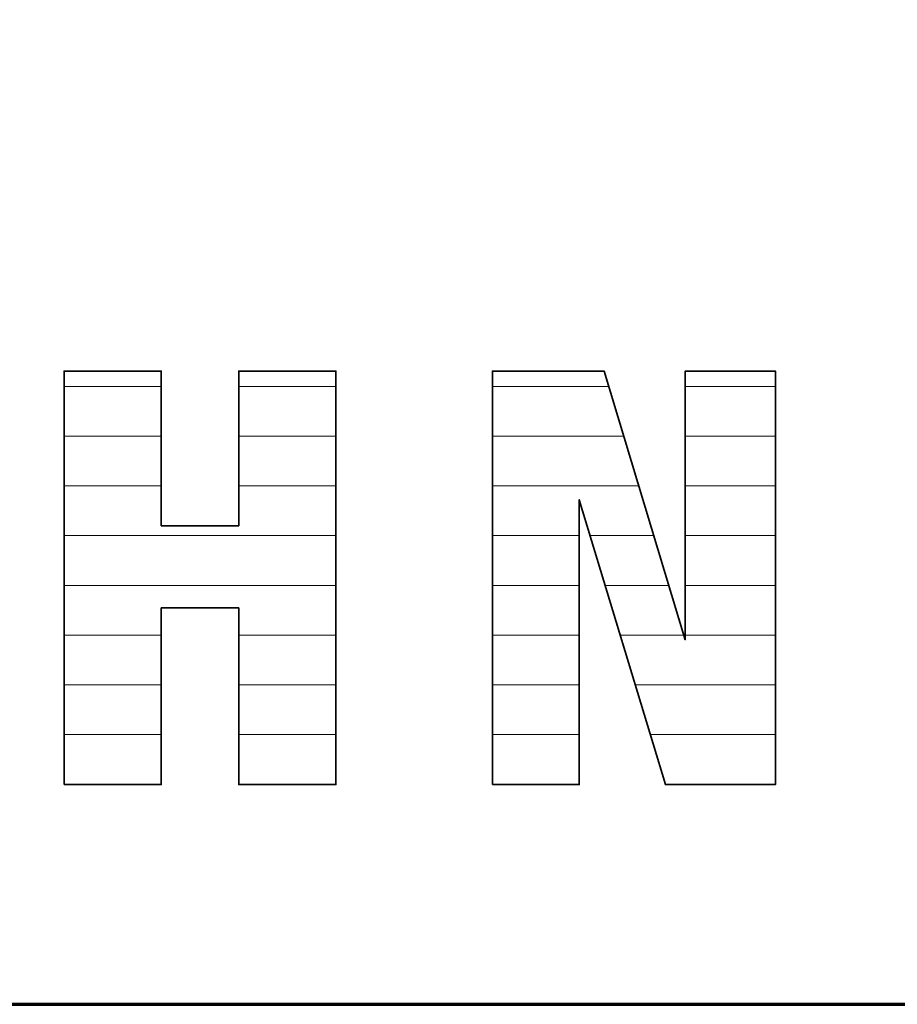
# Model space of a CAD drawing. Units: millimetres. Extents: x 0 to 18032, y 0 to 12600.
# Drawn here: x 12963 to 13149, y 300 to 508 of the extents above; entities that cross this region are included whole.
import ezdxf

# ---------------------------------------------------------------- set-up
doc = ezdxf.new("R2010")
doc.units = ezdxf.units.MM
doc.header["$MEASUREMENT"] = 0
doc.layers.add('(1) Shape lines', color=7, linetype='Continuous', lineweight=35)
doc.layers.add('(9) Sheet', color=7, linetype='Continuous', lineweight=35)

# ---------------------------------------------------------------- blocks, each defined once
blk = doc.blocks.new('HATCH_1351_3578b42f-64b3-45c6-a528-17d7b69772b5')
at = {"layer": '(1) Shape lines', "color": 0, "lineweight": 9}
for p, q in [((12972.82, 430.5), (12972.72, 430.5)), ((12973.17, 420), (12972.72, 420)), ((12973.51, 409.5), (12972.72, 409.5)), ((12973.86, 399), (12972.72, 399)), ((12974.2, 388.5), (12972.72, 388.5)), ((12974.54, 378), (12972.72, 378)), ((12974.89, 367.5), (12972.72, 367.5)), ((12975.23, 357), (12972.72, 357)), ((12975.58, 346.5), (12972.72, 346.5))]:
    blk.add_line(p, q, dxfattribs=at)
blk = doc.blocks.new('HATCH_1352_7a829220-3dea-43ec-9055-32fedacce476')
at = {"layer": '(1) Shape lines', "color": 0, "lineweight": 9}
for p, q in [((12975.58, 430.5), (12972.82, 430.5)), ((12975.58, 420), (12973.17, 420)), ((12975.58, 409.5), (12973.51, 409.5)), ((12975.58, 399), (12973.86, 399)), ((12975.58, 388.5), (12974.2, 388.5)), ((12975.58, 378), (12974.54, 378)), ((12975.58, 367.5), (12974.89, 367.5)), ((12975.58, 357), (12975.23, 357)), ((12975.58, 346.5), (12975.58, 346.5))]:
    blk.add_line(p, q, dxfattribs=at)
blk = doc.blocks.new('HATCH_1355_638e0229-a0ef-4d75-817b-28440abe0feb')
at = {"layer": '(1) Shape lines', "color": 0, "lineweight": 9}
for p, q in [((12976.24, 430.5), (12975.58, 430.5)), ((12978.36, 420), (12975.58, 420)), ((12980.49, 409.5), (12975.58, 409.5)), ((12982.61, 399), (12975.58, 399)), ((12984.74, 388.5), (12975.58, 388.5)), ((12986.86, 378), (12975.58, 378)), ((12988.98, 367.5), (12975.58, 367.5)), ((12991.11, 357), (12975.58, 357)), ((12993.23, 346.5), (12975.58, 346.5))]:
    blk.add_line(p, q, dxfattribs=at)
blk = doc.blocks.new('HATCH_1356_5facc6d0-e44a-4745-9668-a36c7cf97a45')
at = {"layer": '(1) Shape lines', "color": 0, "lineweight": 9}
for p, q in [((12993.25, 430.5), (12976.24, 430.5)), ((12993.25, 420), (12978.36, 420)), ((12993.25, 409.5), (12980.49, 409.5)), ((12993.25, 399), (12982.61, 399)), ((12993.25, 388.5), (12984.74, 388.5)), ((12993.25, 378), (12986.86, 378)), ((12993.25, 367.5), (12988.98, 367.5)), ((12993.25, 357), (12991.11, 357)), ((12993.25, 346.5), (12993.23, 346.5))]:
    blk.add_line(p, q, dxfattribs=at)
blk = doc.blocks.new('HATCH_1359_a832fcc1-2aef-460c-9ee2-40484c540e04')
at = {"layer": '(1) Shape lines', "color": 0, "lineweight": 9}
for p, q in [((12995.23, 399), (12993.25, 399)), ((13005.14, 388.5), (12993.25, 388.5))]:
    blk.add_line(p, q, dxfattribs=at)
blk = doc.blocks.new('HATCH_1360_7678e4b1-26fb-4c19-a339-9718e3d67b30')
at = {"layer": '(1) Shape lines', "color": 0, "lineweight": 9}
for p, q in [((13009.63, 399), (12995.23, 399)), ((13009.63, 388.5), (13005.14, 388.5))]:
    blk.add_line(p, q, dxfattribs=at)
blk = doc.blocks.new('HATCH_1363_4a4beefe-4b21-4644-bdb9-bfc59b486142')
at = {"layer": '(1) Shape lines', "color": 0, "lineweight": 9}
for p, q in [((13010.4, 430.5), (13009.63, 430.5)), ((13012.87, 420), (13009.63, 420)), ((13015.34, 409.5), (13009.63, 409.5)), ((13017.81, 399), (13009.63, 399)), ((13020.28, 388.5), (13009.63, 388.5)), ((13022.75, 378), (13009.63, 378)), ((13025.22, 367.5), (13009.63, 367.5)), ((13027.69, 357), (13009.63, 357)), ((13030.16, 346.5), (13009.63, 346.5))]:
    blk.add_line(p, q, dxfattribs=at)
blk = doc.blocks.new('HATCH_1364_488ad64f-7c61-48c8-ae37-8d0053c5e9d8')
at = {"layer": '(1) Shape lines', "color": 0, "lineweight": 9}
for p, q in [((13030.17, 430.5), (13010.4, 430.5)), ((13030.17, 420), (13012.87, 420)), ((13030.17, 409.5), (13015.34, 409.5)), ((13030.17, 399), (13017.81, 399)), ((13030.17, 388.5), (13020.28, 388.5)), ((13030.17, 378), (13022.75, 378)), ((13030.17, 367.5), (13025.22, 367.5)), ((13030.17, 357), (13027.69, 357)), ((13030.17, 346.5), (13030.16, 346.5))]:
    blk.add_line(p, q, dxfattribs=at)
blk = doc.blocks.new('HATCH_1368_09185492-2a5b-40af-b7ca-5d1299fa36a1')
at = {"layer": '(1) Shape lines', "color": 0, "lineweight": 9}
for p, q in [((13063.92, 430.5), (13063.24, 430.5)), ((13066.13, 420), (13063.24, 420)), ((13068.33, 409.5), (13063.24, 409.5)), ((13070.54, 399), (13063.24, 399)), ((13072.74, 388.5), (13063.24, 388.5)), ((13074.95, 378), (13063.24, 378)), ((13077.16, 367.5), (13063.24, 367.5)), ((13079.36, 357), (13063.24, 357)), ((13081.57, 346.5), (13063.24, 346.5))]:
    blk.add_line(p, q, dxfattribs=at)
blk = doc.blocks.new('HATCH_1369_c2618b4c-afec-4c9c-8756-d329ee62df38')
at = {"layer": '(1) Shape lines', "color": 0, "lineweight": 9}
for p, q in [((13081.58, 430.5), (13063.92, 430.5)), ((13081.58, 420), (13066.13, 420)), ((13081.58, 409.5), (13068.33, 409.5)), ((13081.58, 399), (13070.54, 399)), ((13081.58, 388.5), (13072.74, 388.5)), ((13081.58, 378), (13074.95, 378)), ((13081.58, 367.5), (13077.16, 367.5)), ((13081.58, 357), (13079.36, 357)), ((13081.58, 346.5), (13081.57, 346.5))]:
    blk.add_line(p, q, dxfattribs=at)
blk = doc.blocks.new('HATCH_1370_abd7df46-7dcd-4840-aaa9-b0e4f4fbbf6d')
at = {"layer": '(1) Shape lines', "color": 0, "lineweight": 9}
for p, q in [((13081.97, 430.5), (13081.58, 430.5)), ((13083.21, 420), (13081.58, 420)), ((13084.45, 409.5), (13081.58, 409.5)), ((13085.68, 399), (13083.88, 399))]:
    blk.add_line(p, q, dxfattribs=at)
blk = doc.blocks.new('HATCH_1371_771d023e-8b68-4218-87bd-c39407341b5f')
at = {"layer": '(1) Shape lines', "color": 0, "lineweight": 9}
for p, q in [((13086.84, 430.5), (13081.97, 430.5)), ((13086.84, 420), (13083.21, 420)), ((13086.84, 409.5), (13084.45, 409.5)), ((13086.84, 399), (13085.68, 399))]:
    blk.add_line(p, q, dxfattribs=at)
blk = doc.blocks.new('HATCH_1372_7bcb3a0e-e422-4eb2-97fa-1553e2be22b8')
at = {"layer": '(1) Shape lines', "color": 0, "lineweight": 9}
for p, q in [((13087.32, 430.5), (13086.84, 430.5)), ((13088.88, 420), (13086.84, 420)), ((13090.43, 409.5), (13086.84, 409.5)), ((13091.99, 399), (13086.84, 399)), ((13093.55, 388.5), (13087.06, 388.5)), ((13095.11, 378), (13090.24, 378)), ((13096.67, 367.5), (13093.42, 367.5)), ((13098.22, 357), (13096.59, 357)), ((13099.78, 346.5), (13099.77, 346.5))]:
    blk.add_line(p, q, dxfattribs=at)
blk = doc.blocks.new('HATCH_1373_c7bb673b-0e89-4cbd-b4f2-9336f9b476c1')
at = {"layer": '(1) Shape lines', "color": 0, "lineweight": 9}
for p, q in [((13087.82, 430.5), (13087.32, 430.5)), ((13090.99, 420), (13088.88, 420)), ((13094.15, 409.5), (13090.43, 409.5)), ((13097.32, 399), (13091.99, 399)), ((13099.79, 388.5), (13093.55, 388.5)), ((13099.79, 378), (13095.11, 378)), ((13099.79, 367.5), (13096.67, 367.5)), ((13099.79, 357), (13098.22, 357)), ((13099.79, 346.5), (13099.78, 346.5))]:
    blk.add_line(p, q, dxfattribs=at)
blk = doc.blocks.new('HATCH_1374_4da6773d-3944-495c-8821-857fd97123ca')
at = {"layer": '(1) Shape lines', "color": 0, "lineweight": 9}
for p, q in [((13100.01, 388.5), (13099.79, 388.5)), ((13101, 378), (13099.79, 378)), ((13101.98, 367.5), (13099.79, 367.5)), ((13102.97, 357), (13099.79, 357)), ((13103.95, 346.5), (13099.79, 346.5))]:
    blk.add_line(p, q, dxfattribs=at)
blk = doc.blocks.new('HATCH_1375_466e7bd1-7767-4d1b-ba68-9e3af7014cff')
at = {"layer": '(1) Shape lines', "color": 0, "lineweight": 9}
for p, q in [((13100.49, 388.5), (13100.01, 388.5)), ((13103.66, 378), (13101, 378)), ((13103.96, 367.5), (13101.98, 367.5)), ((13103.96, 357), (13102.97, 357)), ((13103.96, 346.5), (13103.95, 346.5))]:
    blk.add_line(p, q, dxfattribs=at)
blk = doc.blocks.new('HATCH_1376_f817561a-9216-4e2c-8413-82ad514a4f7c')
at = {"layer": '(1) Shape lines', "color": 0, "lineweight": 9}
for p, q in [((13104.67, 430.5), (13103.96, 430.5)), ((13106.97, 420), (13103.96, 420)), ((13109.26, 409.5), (13103.96, 409.5)), ((13111.55, 399), (13103.96, 399)), ((13113.85, 388.5), (13103.96, 388.5)), ((13116.14, 378), (13103.96, 378)), ((13118.44, 367.5), (13103.96, 367.5)), ((13120.73, 357), (13103.96, 357)), ((13123.02, 346.5), (13103.96, 346.5))]:
    blk.add_line(p, q, dxfattribs=at)
blk = doc.blocks.new('HATCH_1377_c748d814-f807-4275-9996-66850ed95db5')
at = {"layer": '(1) Shape lines', "color": 0, "lineweight": 9}
for p, q in [((13123.04, 430.5), (13104.67, 430.5)), ((13123.04, 420), (13106.97, 420)), ((13123.04, 409.5), (13109.26, 409.5)), ((13123.04, 399), (13111.55, 399)), ((13123.04, 388.5), (13113.85, 388.5)), ((13123.04, 378), (13116.14, 378)), ((13123.04, 367.5), (13118.44, 367.5)), ((13123.04, 357), (13120.73, 357)), ((13123.04, 346.5), (13123.02, 346.5))]:
    blk.add_line(p, q, dxfattribs=at)
blk = doc.blocks.new('GROUP_0_1ea07f22-8eb3-4548-8dfd-51cd146ecbf4')
at = {"layer": '(9) Sheet', "color": 7, "lineweight": 70, "ltscale": 90}
blk.add_line((600, 300), (17520, 300), dxfattribs=at)
at = {"layer": '(9) Sheet', "color": 7, "linetype": 'Continuous', "lineweight": 70, "ltscale": 90}
blk.add_lwpolyline([(11991.3, 300), (17520, 300), (17520, 1980)], dxfattribs=at)
at = {"layer": '(9) Sheet', "color": 7, "linetype": 'Continuous', "lineweight": 35, "ltscale": 30}
for points in [[(12972.72, 346.43), (12993.25, 346.43), (12993.25, 383.73), (13009.63, 383.73), (13009.63, 346.43), (13030.17, 346.43), (13030.17, 433.75), (13009.63, 433.75), (13009.63, 401.1), (12993.25, 401.1), (12993.25, 433.75), (12972.72, 433.75)], [(13063.24, 346.43), (13081.58, 346.43), (13081.58, 406.59), (13099.79, 346.43), (13123.04, 346.43), (13123.04, 433.75), (13103.96, 433.75), (13103.96, 377), (13086.84, 433.75), (13063.24, 433.75)]]:
    blk.add_lwpolyline(points, close=True, dxfattribs=at)
at = {"layer": '(1) Shape lines', "color": 154, "linetype": 'ByBlock'}
for name in ['HATCH_1351_3578b42f-64b3-45c6-a528-17d7b69772b5', 'HATCH_1352_7a829220-3dea-43ec-9055-32fedacce476', 'HATCH_1355_638e0229-a0ef-4d75-817b-28440abe0feb', 'HATCH_1356_5facc6d0-e44a-4745-9668-a36c7cf97a45', 'HATCH_1363_4a4beefe-4b21-4644-bdb9-bfc59b486142', 'HATCH_1364_488ad64f-7c61-48c8-ae37-8d0053c5e9d8', 'HATCH_1368_09185492-2a5b-40af-b7ca-5d1299fa36a1', 'HATCH_1369_c2618b4c-afec-4c9c-8756-d329ee62df38', 'HATCH_1370_abd7df46-7dcd-4840-aaa9-b0e4f4fbbf6d', 'HATCH_1371_771d023e-8b68-4218-87bd-c39407341b5f', 'HATCH_1372_7bcb3a0e-e422-4eb2-97fa-1553e2be22b8', 'HATCH_1373_c7bb673b-0e89-4cbd-b4f2-9336f9b476c1', 'HATCH_1376_f817561a-9216-4e2c-8413-82ad514a4f7c', 'HATCH_1377_c748d814-f807-4275-9996-66850ed95db5', 'HATCH_1359_a832fcc1-2aef-460c-9ee2-40484c540e04', 'HATCH_1360_7678e4b1-26fb-4c19-a339-9718e3d67b30', 'HATCH_1374_4da6773d-3944-495c-8821-857fd97123ca', 'HATCH_1375_466e7bd1-7767-4d1b-ba68-9e3af7014cff']:
    blk.add_blockref(name, (0, 0), dxfattribs=at)

msp = doc.modelspace()

# ---------------------------------------------------------------- block references
at = {"color": 7, "linetype": 'ByBlock'}
msp.add_blockref('GROUP_0_1ea07f22-8eb3-4548-8dfd-51cd146ecbf4', (0, 0), dxfattribs=at)

doc.saveas('drawing.dxf')
